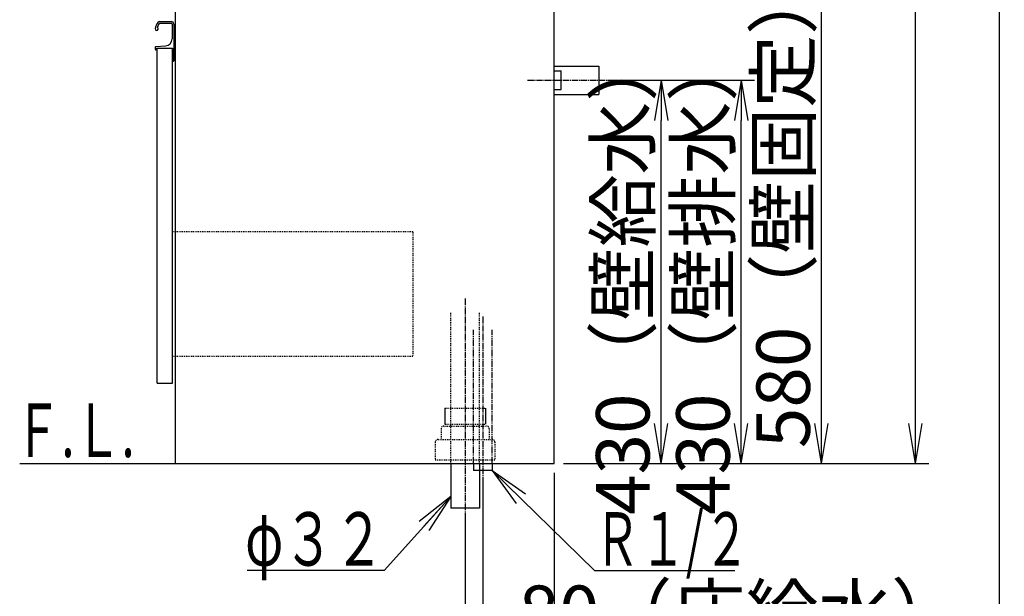
# Model space of a CAD drawing. Extents: x 261 to 2996, y 140 to 4339.
# Drawn here: x 1891 to 2996, y 770 to 1418 of the extents above; entities that cross this region are included whole.
import ezdxf
from ezdxf.enums import TextEntityAlignment as Align

# ---------------------------------------------------------------- set-up
doc = ezdxf.new("R2010")
doc.units = 0
for name, pattern in [('EXLTYPE2', [2, 1, -1]), ('EXLTYPE3', [10, 7, -1, 1, -1]), ('EXLTYPE4', [12, 7, -1, 1, -1, 1, -1])]:
    doc.linetypes.add(name, pattern=pattern)
doc.layers.get('0').update_dxf_attribs({"linetype": 'CONTINUOUS'})
doc.layers.get('DEFPOINTS').update_dxf_attribs({"linetype": 'CONTINUOUS'})
for name, color, linetype in [('付属金具', 7, 'CONTINUOUS'), ('化粧台', 7, 'CONTINUOUS'), ('寸法', 7, 'CONTINUOUS'), ('枠_表', 7, 'CONTINUOUS')]:
    doc.layers.add(name, color=color, linetype=linetype)
doc.styles.add('EXCADDIM1', font='monotxt', dxfattribs={"width": 0.84, "bigfont": 'extfont'})
doc.styles.add('EXCADSTD', font='monotxt', dxfattribs={"bigfont": 'extfont'})
doc.styles.get("Standard").update_dxf_attribs({"font": 'monotxt', "bigfont": 'extfont'})
doc.dimstyles.new('ISO-25', dxfattribs={"dimtxt": 2.5, "dimasz": 2.5, "dimexe": 1.25, "dimexo": 0.625, "dimtad": 1, "dimtxsty": 'STANDARD', "dimcen": 2.5, "dimazin": 3, "dimtfac": 1, "dimtmove": 0, "dimatfit": 3})

# ---------------------------------------------------------------- blocks, each defined once
blk = doc.blocks.new('EX_NORM')
at = {"color": 0, "linetype": 'CONTINUOUS'}
for q in [(-1, 0.167), (-1, 0), (-1, -0.167)]:
    blk.add_line((0, 0), q, dxfattribs=at)
blk = doc.blocks.new('*D26')
at = {"layer": 'DEFPOINTS', "color": 0}
for p in [(2541, 1349.5), (2701, 1349.5), (2491, 919.5)]:
    blk.add_point(p, dxfattribs=at)
at = {"layer": '付属金具', "color": 3, "linetype": 'CONTINUOUS'}
for p, q in [((2551.5, 1349.5), (2716, 1349.5)), ((2701, 964.5), (2701, 1304.5))]:
    blk.add_line(p, q, dxfattribs=at)
at = {"layer": '付属金具', "color": 3, "xscale": 44.99999618530273, "yscale": 44.99999618530273, "zscale": 44.99999618530273}
for p, rotation in [((2701, 1349.5), 90), ((2701, 919.5), 270)]:
    blk.add_blockref('EX_NORM', p, dxfattribs=dict(at, rotation=rotation))
at = {"layer": '付属金具', "color": 2, "insert": (2665.8, 1134.5), "char_height": 60, "attachment_point": 5, "rotation": 90, "style": 'EXCADDIM1'}
blk.add_mtext('430（壁排水）', dxfattribs=at)
blk = doc.blocks.new('*D27')
at = {"layer": 'DEFPOINTS', "color": 0}
for p in [(2541, 1349.5), (2611, 1349.5), (2491, 919.5)]:
    blk.add_point(p, dxfattribs=at)
at = {"layer": '付属金具', "color": 3, "linetype": 'CONTINUOUS'}
blk.add_line((2611, 964.5), (2611, 1304.5), dxfattribs=at)
at = {"layer": '付属金具', "color": 3, "xscale": 44.99999618530273, "yscale": 44.99999618530273, "zscale": 44.99999618530273}
for p, rotation in [((2611, 1349.5), 90), ((2611, 919.5), 270)]:
    blk.add_blockref('EX_NORM', p, dxfattribs=dict(at, rotation=rotation))
at = {"layer": '付属金具', "color": 2, "insert": (2575.8, 1134.5), "char_height": 60, "attachment_point": 5, "rotation": 90, "style": 'EXCADDIM1'}
blk.add_mtext('430（壁給水）', dxfattribs=at)
blk = doc.blocks.new('*D28')
at = {"layer": 'DEFPOINTS', "color": 0}
for p in [(2523.5, 1499.5), (2791, 1499.5), (2491, 919.5)]:
    blk.add_point(p, dxfattribs=at)
at = {"layer": '付属金具', "color": 3, "linetype": 'CONTINUOUS'}
for p, q in [((2534, 1499.5), (2806, 1499.5)), ((2791, 964.5), (2791, 1454.5)), ((2501.5, 919.5), (2806, 919.5))]:
    blk.add_line(p, q, dxfattribs=at)
at = {"layer": '付属金具', "color": 3, "xscale": 44.99999618530273, "yscale": 44.99999618530273, "zscale": 44.99999618530273}
for p, rotation in [((2791, 1499.5), 90), ((2791, 919.5), 270)]:
    blk.add_blockref('EX_NORM', p, dxfattribs=dict(at, rotation=rotation))
at = {"layer": '付属金具', "color": 2, "insert": (2755.8, 1209.5), "char_height": 60, "attachment_point": 5, "rotation": 90, "style": 'EXCADDIM1'}
blk.add_mtext('580（壁固定）', dxfattribs=at)
blk = doc.blocks.new('*D29')
at = {"layer": 'DEFPOINTS', "color": 0}
for p in [(2491, 919.5), (2391, 869.5), (2491, 619.5)]:
    blk.add_point(p, dxfattribs=at)
at = {"layer": '付属金具', "color": 3, "linetype": 'CONTINUOUS'}
for p, q in [((2491, 909), (2491, 604.5)), ((2391, 859), (2391, 604.5)), ((2436, 619.5), (2446, 619.5))]:
    blk.add_line(p, q, dxfattribs=at)
at = {"layer": '付属金具', "color": 3, "xscale": 44.99999618530273, "yscale": 44.99999618530273, "zscale": 44.99999618530273, "rotation": 180}
blk.add_blockref('EX_NORM', (2391, 619.5), dxfattribs=at)
at = {"layer": '付属金具', "color": 3, "xscale": 44.99999618530273, "yscale": 44.99999618530273, "zscale": 44.99999618530273}
blk.add_blockref('EX_NORM', (2491, 619.5), dxfattribs=at)
at = {"layer": '付属金具', "color": 2, "insert": (2723.5, 654.7), "char_height": 60, "attachment_point": 5, "style": 'EXCADDIM1'}
blk.add_mtext('100（床排水）', dxfattribs=at)
blk = doc.blocks.new('*D30')
at = {"layer": 'DEFPOINTS', "color": 0}
for p in [(2491, 919.5), (2411, 911.5), (2491, 709.5)]:
    blk.add_point(p, dxfattribs=at)
at = {"layer": '付属金具', "color": 3, "linetype": 'CONTINUOUS'}
for p, q in [((2411, 901), (2411, 694.5)), ((2366, 709.5), (2321, 709.5)), ((2411, 709.5), (2491, 709.5)), ((2536, 709.5), (2581, 709.5))]:
    blk.add_line(p, q, dxfattribs=at)
at = {"layer": '付属金具', "color": 3, "xscale": 44.99999618530273, "yscale": 44.99999618530273, "zscale": 44.99999618530273}
blk.add_blockref('EX_NORM', (2411, 709.5), dxfattribs=at)
at = {"layer": '付属金具', "color": 3, "xscale": 44.99999618530273, "yscale": 44.99999618530273, "zscale": 44.99999618530273, "rotation": 180}
blk.add_blockref('EX_NORM', (2491, 709.5), dxfattribs=at)
at = {"layer": '付属金具', "color": 2, "insert": (2701, 744.7), "char_height": 60, "attachment_point": 5, "style": 'EXCADDIM1'}
blk.add_mtext('80（床給水）', dxfattribs=at)
blk = doc.blocks.new('*D40')
at = {"layer": 'DEFPOINTS', "color": 0}
for p in [(2534.7, 2233.3), (2896.5, 2233.3), (2501.5, 919.5)]:
    blk.add_point(p, dxfattribs=at)
at = {"layer": '寸法', "color": 3, "linetype": 'CONTINUOUS'}
for p, q in [((2545.2, 2233.3), (2911.5, 2233.3)), ((2896.5, 964.5), (2896.5, 2188.3)), ((2512, 919.5), (2911.5, 919.5))]:
    blk.add_line(p, q, dxfattribs=at)
at = {"layer": '寸法', "color": 3, "xscale": 44.99999618530273, "yscale": 44.99999618530273, "zscale": 44.99999618530273}
for p, rotation in [((2896.5, 2233.3), 90), ((2896.5, 919.5), 270)]:
    blk.add_blockref('EX_NORM', p, dxfattribs=dict(at, rotation=rotation))
at = {"layer": '寸法', "color": 2, "insert": (2861.3, 1576.4), "char_height": 60, "attachment_point": 5, "rotation": 90, "style": 'EXCADDIM1'}
blk.add_mtext('（1314）', dxfattribs=at)

msp = doc.modelspace()

# ---------------------------------------------------------------- linework, layer by layer
at = {"layer": '付属金具', "color": 2, "linetype": 'CONTINUOUS'}
for p, q in [((2491, 919.5), (2491, 1619.5)), ((2066, 919.5), (2066, 1599.5)), ((2045.5, 1009.5), (2045.5, 1385.5)), ((2045.5, 1385.5), (2062.5, 1385.5)), ((2062.5, 1009.5), (2062.5, 1385.5)), ((2045.5, 1009.5), (2062.5, 1009.5)), ((2066, 919.5), (2491, 919.5)), ((2375, 919.5), (2375, 869.5)), ((2407, 919.5), (2407, 869.5)), ((2407, 869.5), (2375, 869.5))]:
    msp.add_line(p, q, dxfattribs=at)
at = {"layer": '付属金具', "color": 6, "linetype": 'CONTINUOUS'}
for p, q in [((2048.366, 1415.5), (2061, 1415.5)), ((2048.327, 1413.45), (2061.15, 1413.45)), ((2062.15, 1412.45), (2062.15, 1396.06)), ((2064, 1412.5), (2064, 1371.5)), ((2043, 1386.544), (2043, 1384.5)), ((2043.95, 1387.542), (2054.548, 1388.07)), ((2044.5, 1383.5), (2044, 1383.5)), ((2044.5, 1385.5), (2044.5, 1383.5)), ((2044.5, 1385.5), (2062.5, 1385.5)), ((2062.5, 1385.5), (2062.5, 1370.5)), ((2062.5, 1370.5), (2063, 1370.5)), ((2491, 1365.5), (2541, 1365.5)), ((2491, 1360), (2499, 1360)), ((2499, 1339), (2499, 1360)), ((2541, 1365.5), (2541, 1333.5)), ((2491, 1339), (2499, 1339)), ((2491, 1333.5), (2541, 1333.5)), ((2368.2, 981.5), (2368.2, 963.7)), ((2413.8, 981.5), (2413.8, 963.7)), ((2400.5, 919.5), (2400.5, 911.5)), ((2421.5, 919.5), (2421.5, 911.5)), ((2421.5, 911.5), (2400.5, 911.5))]:
    msp.add_line(p, q, dxfattribs=at)
at = {"layer": '付属金具', "color": 6, "linetype": 'EXLTYPE3'}
for p, q in [((2461, 1349.5), (2556, 1349.5)), ((2391, 1104.5), (2391, 854.5)), ((2411, 1084.5), (2411, 896.5))]:
    msp.add_line(p, q, dxfattribs=at)
at = {"layer": '付属金具', "color": 6, "linetype": 'EXLTYPE2'}
for p, q in [((2332.5, 1179.5), (2062.5, 1179.5)), ((2332.5, 1179.5), (2332.5, 1039.5)), ((2375, 919.5), (2375, 1089.5)), ((2407, 919.5), (2407, 1089.5)), ((2332.5, 1039.5), (2062.5, 1039.5)), ((2368.2, 981.5), (2413.8, 981.5)), ((2368.2, 963.7), (2413.8, 963.7)), ((2364, 958.5), (2364, 946.5)), ((2367, 961.5), (2415, 961.5)), ((2418, 958.5), (2418, 946.5)), ((2357.5, 943.5), (2357.5, 923.5)), ((2360.5, 946.5), (2421.5, 946.5)), ((2424.5, 943.5), (2424.5, 923.5)), ((2357.5, 923.5), (2424.5, 923.5))]:
    msp.add_line(p, q, dxfattribs=at)
at = {"layer": '付属金具', "color": 6, "linetype": 'EXLTYPE4'}
for p, q in [((2400.5, 919.5), (2400.5, 1069.5)), ((2421.5, 919.5), (2421.5, 1069.5))]:
    msp.add_line(p, q, dxfattribs=at)
at = {"layer": '付属金具', "color": 6, "linetype": 'CONTINUOUS'}
for centre, radius, start, end in [((2048.366, 1412.5), 3, 90, 142.042092), ((2061, 1412.5), 3, 0, 90), ((2044.75, 1407.25), 1.75, 170.744962, 68.766314), ((2057.828, 1405.119), 15, 142.042092, 170.744962), ((2057.828, 1405.119), 13, 142.344254, 163.178039), ((2048.327, 1412.45), 1, 90, 142.344254), ((2061.15, 1412.45), 1, 0, 90), ((2054.15, 1396.06), 8, 272.851492, 0), ((2044, 1386.544), 1, 92.851492, 180), ((2044, 1384.5), 1, 180, 270), ((2063, 1371.5), 1, 270, 0)]:
    msp.add_arc(centre, radius, start, end, dxfattribs=at)
at = {"layer": '付属金具', "color": 6, "linetype": 'EXLTYPE2'}
for centre, start, end in [((2367, 958.5), 90, 180), ((2415, 958.5), 0, 90), ((2360.5, 943.5), 90, 180), ((2421.5, 943.5), 0, 90)]:
    msp.add_arc(centre, 3, start, end, dxfattribs=at)
at = {"layer": '化粧台', "color": 7, "linetype": 'CONTINUOUS'}
for p, q in [((2491, 919.5), (2491, 2926.35)), ((1891, 919.5), (2491, 919.5))]:
    msp.add_line(p, q, dxfattribs=at)
at = {"layer": '枠_表', "color": 7, "linetype": 'CONTINUOUS'}
msp.add_line((2991, 139.5), (2991, 4339.5), dxfattribs=at)

# ---------------------------------------------------------------- texts
at = {"layer": '付属金具', "color": 2, "linetype": 'CONTINUOUS', "style": 'EXCADSTD'}
for s, width, p, p2 in [('φ３２', 1.070588, (2144.05, 804.75), (2300.05, 804.75)), ('Ｒ１/２', 0.834247, (2536.15, 804.75), (2710.15, 804.75))]:
    msp.add_text(s, height=60, dxfattribs=dict(at, width=width)).set_placement(p, p2, align=Align.FIT)
at = {"layer": '化粧台', "color": 2, "linetype": 'CONTINUOUS', "style": 'EXCADSTD', "width": 0.908654}
msp.add_text('Ｆ.Ｌ.', height=60, dxfattribs=at).set_placement((1885, 926.7), (2020, 926.7), align=Align.FIT)

# ---------------------------------------------------------------- dimensions: what is measured, and where the dimension line sits
at = {"layer": '付属金具', "color": 3, "linetype": 'CONTINUOUS'}
for base, p2, text, override, picture, middle in [((2791, 1499.5), (2523.5, 1499.5), '580（壁固定）', {"dimtxt": 59.999996, "dimasz": 44.999996, "dimexe": 15, "dimexo": 10.5, "dimgap": 0, "dimtad": 1, "dimjust": 0, "dimtih": 0, "dimtoh": 0, "dimdec": 0, "dimzin": 0, "dimlunit": 2, "dimtxsty": 'EXCADDIM1', "dimblk1": 'EX_NORM', "dimblk2": 'EX_NORM', "dimsah": 1, "dimse1": 0, "dimse2": 0, "dimclrd": 3, "dimclre": 3, "dimclrt": 2, "dimtmove": 2}, '*D28', (2755.75, 1209.5)), ((2701, 1349.5), (2541, 1349.5), '430（壁排水）', {"dimtxt": 59.999996, "dimasz": 44.999996, "dimexe": 15, "dimexo": 10.5, "dimgap": 0, "dimtad": 1, "dimjust": 0, "dimtih": 0, "dimtoh": 0, "dimdec": 0, "dimzin": 0, "dimlunit": 2, "dimtxsty": 'EXCADDIM1', "dimblk1": 'EX_NORM', "dimblk2": 'EX_NORM', "dimsah": 1, "dimse1": 1, "dimse2": 0, "dimclrd": 3, "dimclre": 3, "dimclrt": 2, "dimtmove": 2}, '*D26', (2665.75, 1134.5)), ((2611, 1349.5), (2541, 1349.5), '430（壁給水）', {"dimtxt": 59.999996, "dimasz": 44.999996, "dimexe": 0, "dimexo": 0, "dimgap": 0, "dimtad": 1, "dimjust": 0, "dimtih": 0, "dimtoh": 0, "dimdec": 0, "dimzin": 0, "dimlunit": 2, "dimtxsty": 'EXCADDIM1', "dimblk1": 'EX_NORM', "dimblk2": 'EX_NORM', "dimsah": 1, "dimse1": 1, "dimse2": 1, "dimclrd": 3, "dimclre": 3, "dimclrt": 2, "dimtmove": 2}, '*D27', (2575.75, 1134.5))]:
    dim = msp.add_linear_dim(base=base, p1=(2491, 919.5), p2=p2, angle=90, text=text, dimstyle='ISO-25', override=override, dxfattribs=at)
    dim.commit()
    dim.dimension.update_dxf_attribs({"geometry": picture, "text_midpoint": middle, "dimtype": 160})
for base, p1, text, override, picture, middle in [((2491, 709.5), (2411, 911.5), '80（床給水）', {"dimtxt": 59.999996, "dimasz": 44.999996, "dimexe": 15, "dimexo": 10.5, "dimgap": 0, "dimtad": 1, "dimjust": 2, "dimtih": 0, "dimtoh": 0, "dimdec": 0, "dimzin": 0, "dimlunit": 2, "dimtxsty": 'EXCADDIM1', "dimblk1": 'EX_NORM', "dimblk2": 'EX_NORM', "dimsah": 1, "dimse1": 0, "dimse2": 1, "dimclrd": 3, "dimclre": 3, "dimclrt": 2, "dimtmove": 2}, '*D30', (2701, 744.75)), ((2491, 619.5), (2391, 869.5), '100（床排水）', {"dimtxt": 59.999996, "dimasz": 44.999996, "dimexe": 15, "dimexo": 10.5, "dimgap": 0, "dimtad": 1, "dimjust": 2, "dimtih": 0, "dimtoh": 0, "dimdec": 0, "dimzin": 0, "dimlunit": 2, "dimtxsty": 'EXCADDIM1', "dimblk1": 'EX_NORM', "dimblk2": 'EX_NORM', "dimsah": 1, "dimse1": 0, "dimse2": 0, "dimclrd": 3, "dimclre": 3, "dimclrt": 2, "dimtmove": 2}, '*D29', (2723.5, 654.75))]:
    dim = msp.add_linear_dim(base=base, p1=p1, p2=(2491, 919.5), text=text, dimstyle='ISO-25', override=override, dxfattribs=at)
    dim.commit()
    dim.dimension.update_dxf_attribs({"geometry": picture, "text_midpoint": middle, "dimtype": 160})
at = {"layer": '寸法', "color": 3, "linetype": 'CONTINUOUS'}
dim = msp.add_linear_dim(base=(2896.5, 2233.3), p1=(2501.5, 919.5), p2=(2534.7, 2233.3), angle=90, text='（1314）', dimstyle='ISO-25', override={"dimtxt": 59.999996, "dimasz": 44.999996, "dimexe": 15, "dimexo": 10.5, "dimgap": 0, "dimtad": 1, "dimjust": 0, "dimtih": 0, "dimtoh": 0, "dimdec": 0, "dimzin": 0, "dimlunit": 2, "dimtxsty": 'EXCADDIM1', "dimblk1": 'EX_NORM', "dimblk2": 'EX_NORM', "dimsah": 1, "dimse1": 0, "dimse2": 0, "dimclrd": 3, "dimclre": 3, "dimclrt": 2, "dimtmove": 2}, dxfattribs=at)
dim.commit()
dim.dimension.update_dxf_attribs({"geometry": '*D40', "text_midpoint": (2861.25, 1576.4), "dimtype": 160})

# ---------------------------------------------------------------- leaders
at = {"layer": '付属金具', "color": 3, "linetype": 'CONTINUOUS'}
for points in [[(2421.5, 911.5), (2536.15, 799.5), (2693.65, 799.5)], [(2375, 882.55), (2300.05, 799.5), (2146.45, 799.5)]]:
    msp.add_leader(points, dimstyle='ISO-25', override={"dimasz": 45, "dimldrblk": 'EX_NORM'}, dxfattribs=at)

doc.saveas('drawing.dxf')
